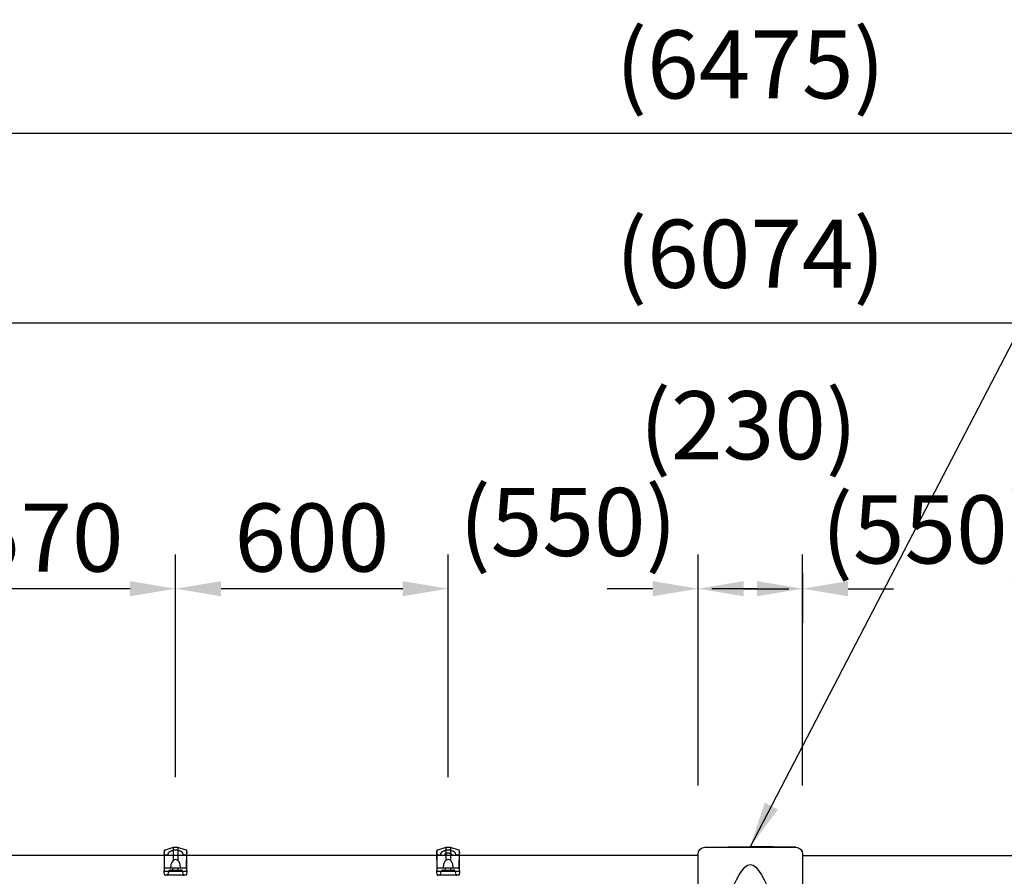
# Model space of a CAD drawing. Extents: x 0 to 21000, y 0 to 14850.
# Drawn here: x 4375 to 6542, y 6479 to 8365 of the extents above; entities that cross this region are included whole.
import ezdxf

# ---------------------------------------------------------------- set-up
doc = ezdxf.new("R2010")
doc.units = 0
doc.header["$LTSCALE"] = 15
doc.linetypes.add('HIDDEN2', pattern=[4.7625, 3.175, -1.5875])
doc.linetypes.add('PHANTOM2', pattern=[31.75, 15.875, -3.175, 3.175, -3.175, 3.175, -3.175])
doc.layers.get('DEFPOINTS').update_dxf_attribs({"linetype": 'CONTINUOUS'})
for name, color, linetype in [('P001', 131, 'CONTINUOUS'), ('P003', 231, 'CONTINUOUS'), ('P016', 161, 'CONTINUOUS'), ('P906', 145, 'CONTINUOUS'), ('P916', 165, 'CONTINUOUS'), ('P_2DIM', 6, 'CONTINUOUS'), ('P_4ARCHI', 1, 'CONTINUOUS')]:
    doc.layers.add(name, color=color, linetype=linetype)
doc.styles.get("Standard").update_dxf_attribs({"font": 'simplex.shx', "bigfont": 'bigfont.shx'})
doc.dimstyles.new('STANDARD$0', dxfattribs={"dimtxt": 3, "dimasz": 2, "dimexe": 1.5, "dimexo": 3, "dimgap": 0.75, "dimtad": 1, "dimdec": 1, "dimdsep": 46, "dimtxsty": 'Standard', "dimsah": 1, "dimcen": 0, "dimclrt": 230, "dimadec": 0, "dimazin": 0, "dimtfac": 0.6, "dimtdec": 1, "dimtofl": 0, "dimtmove": 2, "dimatfit": 3, "dimfxl": 1, "dimtolj": 1, "dimarcsym": 0})
doc.dimstyles.new('STANDARD$7', dxfattribs={"dimtxt": 3, "dimasz": 2, "dimexe": 1.5, "dimexo": 3, "dimgap": 0.75, "dimtad": 1, "dimdec": 1, "dimdsep": 46, "dimtxsty": 'Standard', "dimsah": 1, "dimcen": 0, "dimclrt": 230, "dimadec": 0, "dimazin": 0, "dimtfac": 0.6, "dimtdec": 1, "dimtofl": 0, "dimtmove": 0, "dimatfit": 3, "dimfxl": 1, "dimtolj": 1, "dimarcsym": 0})

# ---------------------------------------------------------------- blocks, each defined once
blk = doc.blocks.new('*D16')
at = {"layer": 'DEFPOINTS', "color": 0}
for p in [(9220.6, 8115.3), (2745.6, 6547.9), (9220.6, 6547.9)]:
    blk.add_point(p, dxfattribs=at)
at = {"layer": 'P_2DIM', "color": 0, "lineweight": -2}
for p, q in [((2745.6, 6697.9), (2745.6, 8190.3)), ((9220.6, 6697.9), (9220.6, 8190.3)), ((2845.6, 8115.3), (9120.6, 8115.3))]:
    blk.add_line(p, q, dxfattribs=at)
at = {"layer": 'P_2DIM', "color": 0}
for points in [[(2845.6, 8131.9), (2845.6, 8098.6), (2745.6, 8115.3)], [(9120.6, 8098.6), (9120.6, 8131.9), (9220.6, 8115.3)]]:
    blk.add_solid(points, dxfattribs=at)
at = {"layer": 'P_2DIM', "color": 230, "insert": (5983.1, 8267.1), "char_height": 150, "attachment_point": 5}
blk.add_mtext('\\A1;(6475)', dxfattribs=at)
blk = doc.blocks.new('*D15')
at = {"layer": 'DEFPOINTS', "color": 0}
for p in [(9020.1, 7698.3), (2946.1, 6480.9), (9020.1, 6480.9)]:
    blk.add_point(p, dxfattribs=at)
at = {"layer": 'P_2DIM', "color": 0, "lineweight": -2}
for p, q in [((2946.1, 6630.9), (2946.1, 7773.3)), ((9020.1, 6630.9), (9020.1, 7773.3)), ((3046.1, 7698.3), (8920.1, 7698.3))]:
    blk.add_line(p, q, dxfattribs=at)
at = {"layer": 'P_2DIM', "color": 0}
for points in [[(3046.1, 7715), (3046.1, 7681.7), (2946.1, 7698.3)], [(8920.1, 7681.7), (8920.1, 7715), (9020.1, 7698.3)]]:
    blk.add_solid(points, dxfattribs=at)
at = {"layer": 'P_2DIM', "color": 230, "insert": (5983.1, 7850.1), "char_height": 150, "attachment_point": 5}
blk.add_mtext('\\A1;(6074)', dxfattribs=at)
blk = doc.blocks.new('*D26')
at = {"layer": 'DEFPOINTS', "color": 0}
for p in [(4148.1, 7112.7), (4148.1, 6547.9), (4718.1, 6547.9)]:
    blk.add_point(p, dxfattribs=at)
at = {"layer": 'P_2DIM', "color": 0, "lineweight": -2}
for p, q in [((4148.1, 6697.9), (4148.1, 7187.7)), ((4718.1, 6697.9), (4718.1, 7187.7)), ((4618.1, 7112.7), (4248.1, 7112.7))]:
    blk.add_line(p, q, dxfattribs=at)
at = {"layer": 'P_2DIM', "color": 0}
for points in [[(4248.1, 7129.3), (4248.1, 7096), (4148.1, 7112.7)], [(4618.1, 7096), (4618.1, 7129.3), (4718.1, 7112.7)]]:
    blk.add_solid(points, dxfattribs=at)
at = {"layer": 'P_2DIM', "color": 230, "insert": (4433.1, 7225.2), "char_height": 150, "attachment_point": 5}
blk.add_mtext('\\A1;570', dxfattribs=at)
blk = doc.blocks.new('*D27')
at = {"layer": 'DEFPOINTS', "color": 0}
for p in [(4718.1, 7112.7), (4718.1, 6547.9), (5318.1, 6547.9)]:
    blk.add_point(p, dxfattribs=at)
at = {"layer": 'P_2DIM', "color": 0, "lineweight": -2}
for p, q in [((4718.1, 6697.9), (4718.1, 7187.7)), ((5318.1, 6697.9), (5318.1, 7187.7)), ((5218.1, 7112.7), (4818.1, 7112.7))]:
    blk.add_line(p, q, dxfattribs=at)
at = {"layer": 'P_2DIM', "color": 0}
for points in [[(4818.1, 7129.3), (4818.1, 7096), (4718.1, 7112.7)], [(5218.1, 7096), (5218.1, 7129.3), (5318.1, 7112.7)]]:
    blk.add_solid(points, dxfattribs=at)
at = {"layer": 'P_2DIM', "color": 230, "insert": (5018.1, 7225.2), "char_height": 150, "attachment_point": 5}
blk.add_mtext('\\A1;600', dxfattribs=at)
blk = doc.blocks.new('*D25')
at = {"layer": 'DEFPOINTS', "color": 0}
for p in [(5868.1, 7112.7), (5318.1, 6547.9), (5868.1, 6529.1)]:
    blk.add_point(p, dxfattribs=at)
at = {"layer": 'P_2DIM', "color": 0, "lineweight": -2}
for p, q in [((5318.1, 6697.9), (5318.1, 7187.7)), ((5868.1, 6679.1), (5868.1, 7187.7)), ((5218.1, 7112.7), (5118.1, 7112.7)), ((5968.1, 7112.7), (6068.1, 7112.7))]:
    blk.add_line(p, q, dxfattribs=at)
at = {"layer": 'P_2DIM', "color": 0}
for points in [[(5218.1, 7096), (5218.1, 7129.3), (5318.1, 7112.7)], [(5968.1, 7129.3), (5968.1, 7096), (5868.1, 7112.7)]]:
    blk.add_solid(points, dxfattribs=at)
at = {"layer": 'P_2DIM', "color": 230, "insert": (5582.1, 7259.6), "char_height": 150, "attachment_point": 5}
blk.add_mtext('\\A1;(550)', dxfattribs=at)
blk = doc.blocks.new('*D28')
at = {"layer": 'DEFPOINTS', "color": 0}
for p in [(6098.1, 7112.7), (6648.1, 6547.9), (6098.1, 6529.1)]:
    blk.add_point(p, dxfattribs=at)
at = {"layer": 'P_2DIM', "color": 0, "lineweight": -2}
for p, q in [((6098.1, 6679.1), (6098.1, 7187.7)), ((6648.1, 6697.9), (6648.1, 7187.7)), ((5998.1, 7112.7), (5898.1, 7112.7)), ((6748.1, 7112.7), (6848.1, 7112.7))]:
    blk.add_line(p, q, dxfattribs=at)
at = {"layer": 'P_2DIM', "color": 0}
for points in [[(5998.1, 7096), (5998.1, 7129.3), (6098.1, 7112.7)], [(6748.1, 7129.3), (6748.1, 7096), (6648.1, 7112.7)]]:
    blk.add_solid(points, dxfattribs=at)
at = {"layer": 'P_2DIM', "color": 230, "insert": (6379.2, 7243.2), "char_height": 150, "attachment_point": 5}
blk.add_mtext('\\A1;(550)', dxfattribs=at)
blk = doc.blocks.new('*D39')
at = {"layer": 'DEFPOINTS', "color": 0}
for p in [(6098.1, 7296.3), (5868.1, 7112.7), (5868.1, 7112.7)]:
    blk.add_point(p, dxfattribs=at)
at = {"layer": 'P_2DIM', "color": 0, "lineweight": -2}
for p, q in [((6098.1, 7146.3), (6098.1, 7037.7)), ((5768.1, 7112.7), (5668.1, 7112.7)), ((6198.1, 7112.7), (6298.1, 7112.7)), ((5868.1, 6962.7), (5868.1, 7037.7))]:
    blk.add_line(p, q, dxfattribs=at)
at = {"layer": 'P_2DIM', "color": 0}
for points in [[(5768.1, 7096), (5768.1, 7129.3), (5868.1, 7112.7)], [(6198.1, 7129.3), (6198.1, 7096), (6098.1, 7112.7)]]:
    blk.add_solid(points, dxfattribs=at)
at = {"layer": 'P_2DIM', "color": 230, "insert": (5978.9, 7472.5), "char_height": 150, "attachment_point": 5}
blk.add_mtext('\\A1;(230)', dxfattribs=at)

msp = doc.modelspace()

# ---------------------------------------------------------------- linework, layer by layer
at = {"layer": 'P001'}
for p in [(5882.844, 6543.449), (6083.368, 6543.449)]:
    msp.add_line(p, (5983.106, 6545.199), dxfattribs=at)
msp.add_lwpolyline([(5868.106, 6448.64), (5868.106, 6528.451, -0.41421356), (5883.106, 6543.451), (6083.106, 6543.451, -0.41421356), (6098.106, 6528.451), (6098.106, 6448.64)], format="xyb", dxfattribs=at)
msp.add_spline([(5934.227, 6432.761), (5983.106, 6505.739), (6031.984, 6432.761)], degree=3, dxfattribs=at)
at = {"layer": 'P003'}
for points in [[(5868.106, 6525.451), (3088.106, 6525.451)], [(6098.106, 6525.451), (8878.106, 6525.451)]]:
    msp.add_lwpolyline(points, dxfattribs=at)
at = {"layer": 'P016'}
for p, q in [((4693.872, 6496.145), (4693.439, 6535.614)), ((4713.106, 6542.878), (4713.106, 6514.463)), ((4723.106, 6542.878), (4723.106, 6514.463)), ((4742.339, 6496.145), (4742.773, 6535.614)), ((5293.872, 6496.145), (5293.439, 6535.614)), ((5313.106, 6542.878), (5313.106, 6514.463)), ((5323.106, 6542.878), (5323.106, 6514.463)), ((5342.339, 6496.145), (5342.773, 6535.614)), ((4743.106, 6489.901), (4693.106, 6489.901)), ((5343.106, 6489.901), (5293.106, 6489.901))]:
    msp.add_line(p, q, dxfattribs=at)
for points in [[(4743.106, 6489.901), (4743.106, 6532.901), (4742.773, 6535.614, 0.2957607), (4741.376, 6537.282), (4723.393, 6542.813, 0.07473147), (4722.805, 6542.901), (4713.406, 6542.901, 0.07473147), (4712.818, 6542.813), (4694.836, 6537.282, 0.2957607), (4693.439, 6535.614), (4693.106, 6532.901), (4693.106, 6489.901)], [(5343.106, 6489.901), (5343.106, 6532.901), (5342.773, 6535.614, 0.2957607), (5341.376, 6537.282), (5323.393, 6542.813, 0.07473147), (5322.805, 6542.901), (5313.406, 6542.901, 0.07473147), (5312.818, 6542.813), (5294.836, 6537.282, 0.2957607), (5293.439, 6535.614), (5293.106, 6532.901), (5293.106, 6489.901)]]:
    msp.add_lwpolyline(points, format="xyb", dxfattribs=at)
for points in [[(4740.354, 6481.901), (4695.858, 6481.901, -0.37886611), (4693.872, 6483.657), (4693.106, 6489.901), (4693.872, 6496.145, -0.37886611), (4695.858, 6497.901), (4740.354, 6497.901, -0.37886611), (4742.339, 6496.145), (4743.106, 6489.901), (4742.339, 6483.657, -0.37886611)], [(5340.354, 6481.901), (5295.858, 6481.901, -0.37886611), (5293.872, 6483.657), (5293.106, 6489.901), (5293.872, 6496.145, -0.37886611), (5295.858, 6497.901), (5340.354, 6497.901, -0.37886611), (5342.339, 6496.145), (5343.106, 6489.901), (5342.339, 6483.657, -0.37886611)]]:
    msp.add_lwpolyline(points, format="xyb", close=True, dxfattribs=at)
for centre in [(4718.106, 6497.901), (5318.106, 6497.901)]:
    msp.add_ellipse(centre, major_axis=(0, 18.588), ratio=0.59255647, start_param=4.71238898, end_param=7.85398163, dxfattribs=at)
at = {"layer": 'P906', "linetype": 'PHANTOM2'}
msp.add_lwpolyline([(5327.006, 6525.451), (5309.206, 6525.451), (5309.206, 6526.146), (5327.006, 6526.146)], close=True, dxfattribs=at)
msp.add_arc((5318.106, 6518.551), 11.7, 40.475486, 139.524514, dxfattribs=at)
at = {"layer": 'P916', "linetype": 'HIDDEN2'}
for p, q in [((4712.106, 6492.901), (4712.106, 6497.901)), ((4724.106, 6492.901), (4724.106, 6497.901)), ((5312.106, 6492.901), (5312.106, 6497.901)), ((5324.106, 6492.901), (5324.106, 6497.901))]:
    msp.add_line(p, q, dxfattribs=at)
for points in [[(4743.106, 6532.901), (4742.462, 6527.657, -0.37886611), (4740.477, 6525.901), (4736.784, 6525.901, -0.33945426), (4734.852, 6527.383), (4734.232, 6529.699, 0.17907757), (4732.226, 6532.531, 0.30944565), (4703.986, 6532.531, 0.17907757), (4701.98, 6529.699), (4701.359, 6527.383, -0.33945426), (4699.428, 6525.901), (4695.735, 6525.901, -0.37886611), (4693.75, 6527.657), (4693.106, 6532.901)], [(5343.106, 6532.901), (5342.462, 6527.657, -0.37886611), (5340.477, 6525.901), (5336.784, 6525.901, -0.33945426), (5334.852, 6527.383), (5334.232, 6529.699, 0.17907757), (5332.226, 6532.531, 0.30944565), (5303.986, 6532.531, 0.17907757), (5301.98, 6529.699), (5301.359, 6527.383, -0.33945426), (5299.428, 6525.901), (5295.735, 6525.901, -0.37886611), (5293.75, 6527.657), (5293.106, 6532.901)], [(4699.428, 6481.901, 0.33945426), (4701.359, 6483.383), (4702.917, 6489.195, -0.33945426), (4707.746, 6492.901), (4728.465, 6492.901, -0.33945426), (4733.295, 6489.195), (4734.852, 6483.383, 0.33945426), (4736.784, 6481.901)], [(5299.428, 6481.901, 0.33945426), (5301.359, 6483.383), (5302.917, 6489.195, -0.33945426), (5307.746, 6492.901), (5328.465, 6492.901, -0.33945426), (5333.295, 6489.195), (5334.852, 6483.383, 0.33945426), (5336.784, 6481.901)]]:
    msp.add_lwpolyline(points, format="xyb", dxfattribs=at)
at = {"layer": 'P_4ARCHI', "linetype": 'PHANTOM2'}
for p, q in [((4701.359, 6483.383), (4700.962, 6481.901)), ((4734.852, 6483.383), (4735.249, 6481.901)), ((5301.359, 6483.383), (5300.962, 6481.901)), ((5334.852, 6483.383), (5335.249, 6481.901))]:
    msp.add_line(p, q, dxfattribs=at)
for points in [[(4693.439, 6535.614), (4693.597, 6536.901), (4694.836, 6537.282)], [(4693.75, 6527.657), (4693.965, 6525.901), (4695.735, 6525.901)], [(4699.428, 6525.901), (4700.962, 6525.901), (4701.359, 6527.383)], [(4712.818, 6542.813), (4713.106, 6542.901), (4713.406, 6542.901)], [(4723.393, 6542.813), (4723.106, 6542.901), (4722.805, 6542.901)], [(4736.784, 6525.901), (4735.249, 6525.901), (4734.852, 6527.383)], [(4742.462, 6527.657), (4742.246, 6525.901), (4740.477, 6525.901)], [(4742.773, 6535.614), (4742.615, 6536.901), (4741.376, 6537.282)], [(5293.439, 6535.614), (5293.597, 6536.901), (5294.836, 6537.282)], [(5293.75, 6527.657), (5293.965, 6525.901), (5295.735, 6525.901)], [(5299.428, 6525.901), (5300.962, 6525.901), (5301.359, 6527.383)], [(5312.818, 6542.813), (5313.106, 6542.901), (5313.406, 6542.901)], [(5323.393, 6542.813), (5323.106, 6542.901), (5322.805, 6542.901)], [(5336.784, 6525.901), (5335.249, 6525.901), (5334.852, 6527.383)], [(5342.462, 6527.657), (5342.246, 6525.901), (5340.477, 6525.901)], [(5342.773, 6535.614), (5342.615, 6536.901), (5341.376, 6537.282)], [(4693.872, 6496.145), (4694.088, 6497.901), (4695.858, 6497.901)], [(4693.872, 6483.657), (4694.088, 6481.901), (4695.858, 6481.901)], [(4702.917, 6489.195), (4703.91, 6492.901), (4707.746, 6492.901)], [(4733.295, 6489.195), (4732.302, 6492.901), (4728.465, 6492.901)], [(4742.339, 6496.145), (4742.124, 6497.901), (4740.354, 6497.901)], [(4742.339, 6483.657), (4742.124, 6481.901), (4740.354, 6481.901)], [(5293.872, 6496.145), (5294.088, 6497.901), (5295.858, 6497.901)], [(5293.872, 6483.657), (5294.088, 6481.901), (5295.858, 6481.901)], [(5302.917, 6489.195), (5303.91, 6492.901), (5307.746, 6492.901)], [(5333.295, 6489.195), (5332.302, 6492.901), (5328.465, 6492.901)], [(5342.339, 6496.145), (5342.124, 6497.901), (5340.354, 6497.901)], [(5342.339, 6483.657), (5342.124, 6481.901), (5340.354, 6481.901)]]:
    msp.add_lwpolyline(points, dxfattribs=at)
for points in [[(4701.98, 6529.699), (4702.429, 6531.375, -0.01939888), (4703.986, 6532.531)], [(4734.232, 6529.699), (4733.783, 6531.375, 0.01939888), (4732.226, 6532.531)], [(5301.98, 6529.699), (5302.429, 6531.375, -0.01939888), (5303.986, 6532.531)], [(5334.232, 6529.699), (5333.783, 6531.375, 0.01939888), (5332.226, 6532.531)]]:
    msp.add_lwpolyline(points, format="xyb", dxfattribs=at)

# ---------------------------------------------------------------- dimensions: what is measured, and where the dimension line sits
at = {"layer": 'P_2DIM'}
for base, p1, p2, override, picture, middle in [((9220.606, 8115.266), (2745.606, 6547.901), (9220.606, 6547.901), {"dimscale": 50, "dimdec": 0, "dimtvp": 1}, '*D16', (5983.106, 8267.052)), ((9020.106, 7698.322), (2946.106, 6480.901), (9020.106, 6480.901), {"dimscale": 50, "dimtvp": 1}, '*D15', (5983.106, 7850.108))]:
    dim = msp.add_linear_dim(base=base, p1=p1, p2=p2, text='(<>)', dimstyle='STANDARD$0', override=override, dxfattribs=at)
    dim.commit()
    dim.dimension.update_dxf_attribs({"geometry": picture, "text_midpoint": middle})
for base, p1, p2, picture, middle in [((5868.106, 7112.676), (6098.106, 7296.285), (5868.106, 7112.676), '*D39', (5978.881, 7472.538)), ((6098.106, 7112.676), (6648.106, 6547.901), (6098.106, 6529.149), '*D28', (6379.242, 7243.197))]:
    dim = msp.add_linear_dim(base=base, p1=p1, p2=p2, text='(<>)', dimstyle='STANDARD$0', override={"dimscale": 50, "dimtvp": 1}, dxfattribs=at)
    dim.commit()
    dim.dimension.update_dxf_attribs({"geometry": picture, "text_midpoint": middle, "dimtype": 160})
dim = msp.add_linear_dim(base=(5868.106, 7112.676), p1=(5318.106, 6547.901), p2=(5868.106, 6529.149), angle=180, text='(<>)', dimstyle='STANDARD$0', override={"dimscale": 50, "dimtvp": 1}, dxfattribs=at)
dim.commit()
dim.dimension.update_dxf_attribs({"geometry": '*D25', "text_midpoint": (5582.124, 7259.559), "dimtype": 160})
for base, p1, p2, picture, middle in [((4148.106, 7112.676), (4718.106, 6547.901), (4148.106, 6547.901), '*D26', (4433.106, 7225.176)), ((4718.106, 7112.676), (5318.106, 6547.901), (4718.106, 6547.901), '*D27', (5018.106, 7225.176))]:
    dim = msp.add_linear_dim(base=base, p1=p1, p2=p2, angle=180, dimstyle='STANDARD$0', override={"dimscale": 50, "dimtvp": 1}, dxfattribs=at)
    dim.commit()
    dim.dimension.update_dxf_attribs({"geometry": picture, "text_midpoint": middle})

# ---------------------------------------------------------------- leaders
at = {"layer": 'P_2DIM', "annotation_type": 0, "has_hookline": 1, "hookline_direction": 0, "text_width": 1030}
msp.add_leader([(5983.106, 6545.199), (6880.97, 8273.549), (6980.97, 8273.549)], dimstyle='STANDARD$7', override={"dimscale": 50, "dimtvp": 1}, dxfattribs=at)

doc.saveas('drawing.dxf')
